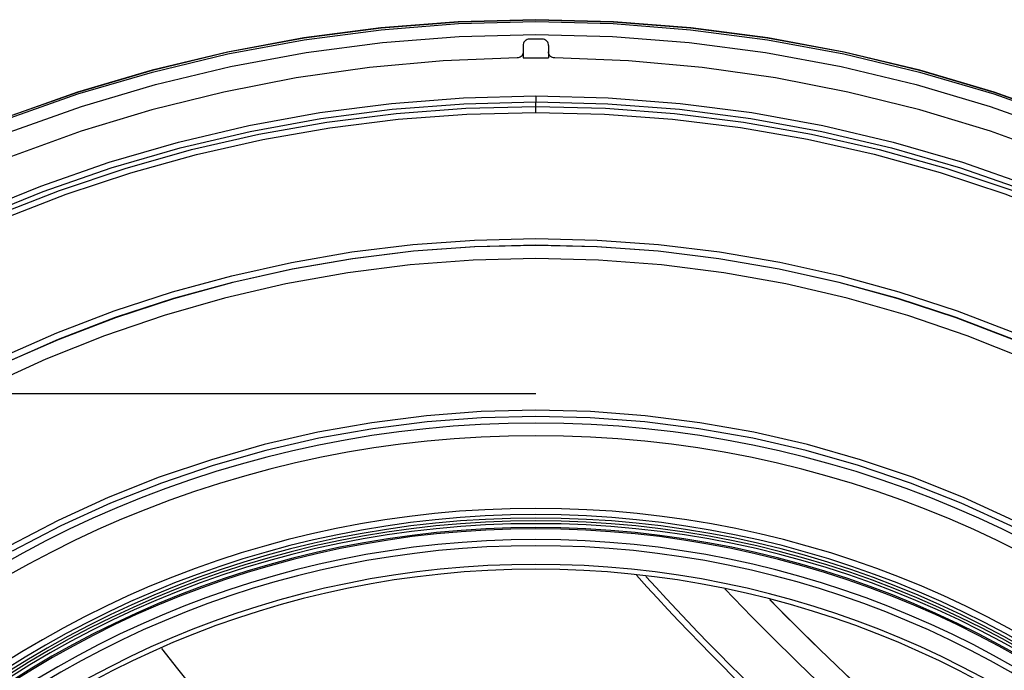
# Model space of a CAD drawing. Extents: x 0 to 841, y 0 to 594.
# Drawn here: x 102 to 118, y 369 to 380 of the extents above; entities that cross this region are included whole.
import ezdxf
from ezdxf.enums import TextEntityAlignment as Align

# ---------------------------------------------------------------- set-up
doc = ezdxf.new("R2010")
doc.units = 0
doc.header["$LTSCALE"] = 46.255
doc.layers.get('0').update_dxf_attribs({"linetype": 'CONTINUOUS'})
doc.layers.add('DIMENSION', color=7, linetype='CONTINUOUS')
doc.styles.get("Standard").update_dxf_attribs({"font": 'arial.ttf'})
doc.dimstyles.get("Standard").update_dxf_attribs({"dimtxt": 2.5, "dimasz": 2.5, "dimexe": 1.25, "dimexo": 0.625, "dimtad": 1, "dimcen": 2.5, "dimazin": 3, "dimtfac": 1, "dimtmove": 0, "dimatfit": 3})

# ---------------------------------------------------------------- blocks, each defined once
blk = doc.blocks.new('_FILLED')
at = {"color": 0, "linetype": 'BYBLOCK'}
blk.add_solid([(0, 0), (-1, 0.1875), (-1, -0.1875)], dxfattribs=at)
blk = doc.blocks.new('*D5')
at = {"layer": 'DIMENSION', "color": 2, "linetype": 'CONTINUOUS'}
for p, q in [((41.971, 373.619), (40.846, 373.619)), ((110.725, 373.619), (41.971, 373.619)), ((42.846, 373.619), (42.846, 355.719)), ((42.846, 337.819), (42.846, 355.719)), ((41.971, 337.819), (40.846, 337.819)), ((110.725, 337.819), (41.971, 337.819))]:
    blk.add_line(p, q, dxfattribs=at)
at = {"layer": 'DIMENSION', "color": 2, "linetype": 'CONTINUOUS', "xscale": 4, "yscale": 4, "zscale": 4}
for p, rotation in [((42.846, 373.619), 90), ((42.846, 337.819), 270)]:
    blk.add_blockref('_FILLED', p, dxfattribs=dict(at, rotation=rotation))
at = {"layer": 'DIMENSION', "color": 5, "linetype": 'CONTINUOUS'}
blk.add_text('DN150', height=3.5, rotation=90, dxfattribs=at).set_placement((41.971, 355.719), align=Align.CENTER)

msp = doc.modelspace()

# ---------------------------------------------------------------- linework, layer by layer
at = {"color": 7, "linetype": 'CONTINUOUS'}
for p, q in [((110.519, 379.259), (110.52, 379.157)), ((110.93, 379.259), (110.929, 379.157))]:
    msp.add_line(p, q, dxfattribs=at)
at = {"color": 9, "linetype": 'CONTINUOUS'}
for p, q in [((110.52, 379.157), (110.521, 379.057)), ((110.929, 379.157), (110.928, 379.057)), ((110.725, 378.271), (110.725, 378.345))]:
    msp.add_line(p, q, dxfattribs=at)
at = {"color": 7, "linetype": 'CONTINUOUS'}
for points in [[(110.725, 379.676), (109.468, 379.643), (108.216, 379.545), (106.97, 379.381), (105.735, 379.152), (104.513, 378.859), (103.308, 378.503), (102.124, 378.084)], [(102.128, 378.086), (103.313, 378.504), (104.518, 378.86), (105.74, 379.153), (106.976, 379.382), (108.221, 379.545), (109.472, 379.643), (110.725, 379.676)], [(102.128, 378.054), (103.313, 378.473), (104.518, 378.829), (105.74, 379.122), (106.976, 379.35), (108.221, 379.514), (109.472, 379.612), (110.725, 379.645)], [(110.725, 379.676), (111.977, 379.643), (113.228, 379.545), (114.473, 379.382), (115.709, 379.153), (116.931, 378.86), (118.136, 378.504), (119.321, 378.086)], [(119.325, 378.084), (118.141, 378.503), (116.936, 378.859), (115.714, 379.152), (114.479, 379.381), (113.233, 379.545), (111.981, 379.643), (110.725, 379.676)], [(110.725, 379.645), (111.977, 379.612), (113.228, 379.514), (114.473, 379.35), (115.709, 379.122), (116.931, 378.829), (118.136, 378.473), (119.321, 378.054)], [(110.62, 379.361), (110.602, 379.359), (110.585, 379.355), (110.569, 379.347), (110.555, 379.337), (110.542, 379.324), (110.532, 379.31), (110.525, 379.294), (110.52, 379.276), (110.519, 379.259)], [(110.93, 379.259), (110.929, 379.277), (110.924, 379.294), (110.917, 379.31), (110.907, 379.324), (110.894, 379.337), (110.88, 379.347), (110.864, 379.355), (110.847, 379.359), (110.829, 379.361)], [(110.52, 379.157), (110.519, 379.14), (110.514, 379.123), (110.507, 379.107), (110.497, 379.092), (110.485, 379.08), (110.47, 379.07), (110.455, 379.062), (110.438, 379.057), (110.42, 379.056)], [(111.029, 379.056), (111.011, 379.057), (110.994, 379.062), (110.979, 379.07), (110.964, 379.08), (110.952, 379.092), (110.942, 379.107), (110.935, 379.123), (110.93, 379.14), (110.929, 379.157)], [(110.42, 379.056), (109.225, 379.009), (108.033, 378.902), (106.848, 378.734), (105.673, 378.505), (104.512, 378.217), (103.367, 377.869), (102.241, 377.463)], [(119.208, 377.463), (118.082, 377.869), (116.937, 378.217), (115.776, 378.505), (114.601, 378.734), (113.416, 378.902), (112.224, 379.009), (111.029, 379.056)]]:
    msp.add_lwpolyline(points, dxfattribs=at)
at = {"color": 9, "linetype": 'CONTINUOUS'}
for points in [[(102.2, 377.857), (103.374, 378.273), (104.569, 378.626), (105.781, 378.916), (107.007, 379.143), (108.242, 379.305), (109.483, 379.402), (110.725, 379.434)], [(110.725, 379.434), (111.966, 379.402), (113.207, 379.305), (114.442, 379.143), (115.668, 378.916), (116.88, 378.626), (118.075, 378.273), (119.249, 377.857)], [(110.521, 379.057), (110.589, 379.057), (110.657, 379.057), (110.725, 379.058)], [(110.725, 379.058), (110.792, 379.057), (110.86, 379.057), (110.928, 379.057)], [(101.631, 376.543), (102.715, 376.983), (103.82, 377.367), (104.941, 377.693), (106.078, 377.961), (107.229, 378.171), (108.39, 378.321), (109.556, 378.411), (110.725, 378.441)], [(110.725, 378.441), (110.725, 378.42), (110.725, 378.4), (110.725, 378.382), (110.725, 378.367), (110.725, 378.355), (110.725, 378.348), (110.725, 378.345)], [(110.725, 378.441), (111.893, 378.411), (113.059, 378.321), (114.22, 378.171), (115.371, 377.961), (116.508, 377.693), (117.629, 377.367), (118.734, 376.983)], [(101.671, 376.456), (102.751, 376.894), (103.85, 377.276), (104.967, 377.601), (106.099, 377.868), (107.245, 378.076), (108.4, 378.225), (109.561, 378.315), (110.725, 378.345)], [(110.725, 378.345), (111.888, 378.315), (113.049, 378.225), (114.204, 378.076), (115.35, 377.868), (116.482, 377.601), (117.599, 377.276), (118.698, 376.894)], [(99.96, 375.536), (100.955, 376.046), (101.975, 376.505), (103.017, 376.913), (104.076, 377.269), (105.152, 377.572), (106.243, 377.821), (107.344, 378.016), (108.463, 378.157), (109.593, 378.242), (110.725, 378.271)], [(100.107, 375.508), (101.091, 376.005), (102.098, 376.453), (103.126, 376.851), (104.171, 377.199), (105.232, 377.494), (106.307, 377.737), (107.393, 377.927), (108.496, 378.065), (109.609, 378.148), (110.725, 378.176)], [(110.725, 378.176), (110.725, 378.197), (110.725, 378.217), (110.725, 378.235), (110.725, 378.25), (110.725, 378.261), (110.725, 378.268), (110.725, 378.271)], [(110.725, 378.271), (111.851, 378.242), (112.97, 378.158), (114.083, 378.019), (115.187, 377.825), (116.281, 377.576), (117.361, 377.273), (118.425, 376.916), (119.47, 376.506), (120.492, 376.046), (121.49, 375.536)], [(110.725, 378.176), (111.834, 378.148), (112.937, 378.066), (114.034, 377.93), (115.123, 377.741), (116.201, 377.498), (117.266, 377.202), (118.316, 376.854), (119.347, 376.455), (120.356, 376.006), (121.342, 375.508)], [(101.179, 373.766), (102.067, 374.208), (102.975, 374.606), (103.902, 374.96), (104.845, 375.269), (105.802, 375.531), (106.77, 375.747), (107.749, 375.915), (108.736, 376.036), (109.729, 376.109), (110.725, 376.133)], [(110.725, 376.133), (111.719, 376.109), (112.709, 376.036), (113.695, 375.916), (114.674, 375.748), (115.643, 375.532), (116.601, 375.27), (117.545, 374.961), (118.472, 374.607), (119.381, 374.208), (120.27, 373.766)], [(110.725, 376.023), (109.735, 375.999), (108.747, 375.926), (107.763, 375.806), (106.786, 375.638), (105.818, 375.422), (104.862, 375.159), (103.92, 374.85), (102.994, 374.495), (102.087, 374.096), (101.2, 373.653)], [(101.211, 373.664), (102.096, 374.106), (103.001, 374.504), (103.924, 374.857), (104.864, 375.165), (105.818, 375.427), (106.783, 375.642), (107.758, 375.81), (108.743, 375.931), (109.733, 376.004), (110.725, 376.028)], [(110.725, 376.028), (111.715, 376.004), (112.703, 375.931), (113.686, 375.811), (114.661, 375.643), (115.628, 375.428), (116.582, 375.166), (117.522, 374.858), (118.447, 374.504), (119.353, 374.106), (120.238, 373.664)], [(120.249, 373.653), (119.362, 374.096), (118.455, 374.495), (117.529, 374.85), (116.587, 375.159), (115.631, 375.422), (114.663, 375.638), (113.686, 375.806), (112.702, 375.926), (111.714, 375.999), (110.725, 376.023)], [(110.725, 375.81), (109.708, 375.784), (108.693, 375.707), (107.682, 375.579), (106.679, 375.399), (105.687, 375.169), (104.707, 374.889), (103.743, 374.56), (102.797, 374.182), (101.871, 373.757), (100.968, 373.286)], [(120.481, 373.286), (119.578, 373.757), (118.653, 374.182), (117.706, 374.56), (116.742, 374.889), (115.762, 375.169), (114.77, 375.399), (113.767, 375.579), (112.756, 375.707), (111.741, 375.784), (110.725, 375.81)], [(110.725, 373.352), (109.839, 373.33), (108.954, 373.263), (108.071, 373.151), (107.195, 372.995), (106.328, 372.796), (105.473, 372.552), (104.631, 372.267), (103.805, 371.938), (102.996, 371.569), (102.206, 371.159)], [(119.243, 371.159), (118.454, 371.569), (117.644, 371.938), (116.818, 372.267), (115.976, 372.552), (115.121, 372.796), (114.254, 372.995), (113.378, 373.151), (112.495, 373.263), (111.61, 373.33), (110.725, 373.352)], [(110.725, 373.253), (109.844, 373.231), (108.963, 373.165), (108.085, 373.054), (107.214, 372.898), (106.352, 372.7), (105.501, 372.458), (104.664, 372.173), (103.842, 371.847), (103.037, 371.48), (102.251, 371.072)], [(119.198, 371.072), (118.412, 371.48), (117.607, 371.847), (116.785, 372.173), (115.948, 372.458), (115.097, 372.7), (114.235, 372.898), (113.364, 373.054), (112.486, 373.165), (111.605, 373.231), (110.725, 373.253)]]:
    msp.add_lwpolyline(points, dxfattribs=at)
at = {"color": 7, "linetype": 'CONTINUOUS'}
for centre, radius, start, end in [((110.725, 355.719), 23.642, 89.7458, 90.2542), ((110.725, 355.719), 15.943, 90, 270), ((110.725, 355.719), 15.888, 90, 180), ((110.725, 355.719), 15.943, 270, 90), ((110.725, 355.719), 15.888, 270, 90), ((110.725, 355.719), 15.797, 0, 180), ((110.725, 355.719), 15.138, 0, 180), ((110.725, 355.719), 15.06, 0, 180), ((148.225, 403.319), 48.5, 222.2961, 241.2448), ((148.225, 403.319), 48.5, 222.2961, 241.2448), ((148.225, 403.319), 47.2, 224.4122, 239.1252), ((148.225, 403.319), 47.2, 224.4165, 239.1225)]:
    msp.add_arc(centre, radius, start, end, dxfattribs=at)
at = {"color": 9, "linetype": 'CONTINUOUS'}
for centre, radius, start, end in [((110.725, 355.719), 17.424, 90, 270), ((110.725, 355.719), 17.424, 270, 90), ((110.725, 355.719), 17.222, 90, 270), ((110.725, 355.719), 17.222, 270, 90), ((110.725, 355.719), 16.044, 90, 270), ((110.725, 355.719), 16.044, 270, 90), ((110.725, 355.719), 15.842, 90, 180), ((110.725, 355.719), 15.734, 0, 180), ((110.725, 355.719), 15.713, 0, 180), ((110.725, 355.719), 15.842, 270, 90), ((110.725, 355.719), 15.539, 0, 180), ((110.725, 355.719), 15.44, 0, 180), ((148.225, 403.319), 48.4, 222.4328, 241.1167), ((148.225, 403.319), 47.6, 223.6496, 239.8667)]:
    msp.add_arc(centre, radius, start, end, dxfattribs=at)
at = {"color": 40, "linetype": 'CONTINUOUS'}
msp.add_arc((148.225, 403.319), 55.148, 217.8282, 245.7148, dxfattribs=at)

# ---------------------------------------------------------------- dimensions: what is measured, and where the dimension line sits
at = {"layer": 'DIMENSION', "color": 2, "linetype": 'CONTINUOUS'}
dim = msp.add_linear_dim(base=(42.846, 337.819), p1=(110.725, 373.619), p2=(110.725, 337.819), angle=270, dimstyle='Standard', dxfattribs=at)
dim.commit()
dim.dimension.update_dxf_attribs({"geometry": '*D5', "text_midpoint": (42.846, 355.796), "dimtype": 128})

doc.saveas('drawing.dxf')
